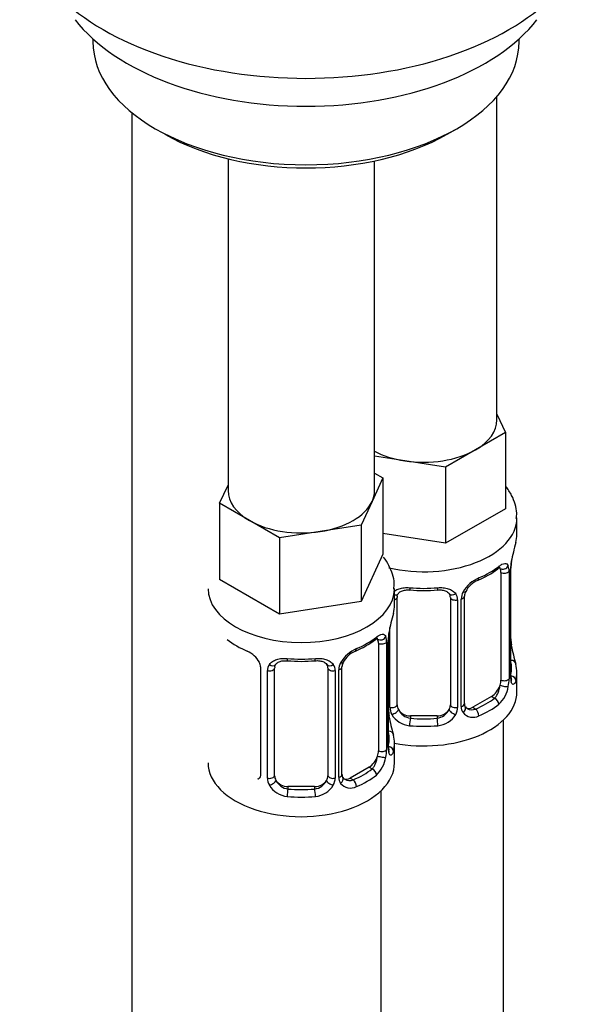
# Model space of a CAD drawing. Units: millimetres. Extents: x -523 to 2070, y 0 to 1582.
# Drawn here: x 1791 to 1834, y 284 to 358 of the extents above; entities that cross this region are included whole.
import ezdxf

# ---------------------------------------------------------------- set-up
doc = ezdxf.new("R2010")
doc.units = ezdxf.units.MM
for name, color, linetype in [('444', 7, 'Continuous'), ('7824', 7, 'Continuous'), ('8232', 7, 'Continuous'), ('Défaut', 7, 'Continuous')]:
    doc.layers.add(name, color=color, linetype=linetype)

# ---------------------------------------------------------------- blocks, each defined once
blk = doc.blocks.new('SE1')
at = {"layer": '444', "color": 7, "linetype": 'Continuous'}
for p, q in [((1796.429, 356.498), (1796.429, 356.29)), ((1828.429, 356.29), (1828.429, 356.498)), ((1823.036, 349.35), (1823.743, 349.758))]:
    blk.add_line(p, q, dxfattribs=at)
for centre, major_axis, start_param, end_param in [((1812.429, 365.95), (-21.5, 0), 0, 3.141593), ((1812.429, 362.414), (19, 0), 3.562127, 5.862651), ((1812.429, 356.29), (16, 0), 3.141593, 6.283185), ((1812.429, 355.474), (-15, 0), 0.785398, 2.356194)]:
    blk.add_ellipse(centre, major_axis=major_axis, ratio=0.57735, start_param=start_param, end_param=end_param, dxfattribs=at)
at = {"layer": '7824', "color": 7, "linetype": 'Continuous'}
blk.add_line((1799.358, 350.963), (1799.358, 262.393), dxfattribs=at)
at = {"layer": '8232', "color": 7, "linetype": 'Continuous'}
for p, q in [((1826.768, 327.917), (1826.768, 352.192)), ((1806.576, 347.5), (1806.576, 322.61)), ((1817.576, 322.61), (1817.576, 347.339)), ((1826.768, 328.335), (1827.402, 326.968)), ((1827.402, 326.968), (1825.157, 325.672)), ((1827.402, 326.968), (1827.402, 321.253)), ((1819.844, 324.85), (1817.576, 325.201)), ((1825.157, 325.672), (1822.912, 324.375)), ((1822.912, 324.375), (1819.844, 324.85)), ((1822.912, 324.375), (1822.912, 318.66)), ((1818.21, 323.559), (1817.388, 321.788)), ((1817.576, 323.925), (1818.21, 323.559)), ((1818.21, 323.559), (1818.21, 317.843)), ((1805.941, 321.661), (1806.576, 323.028)), ((1808.187, 320.365), (1805.941, 321.661)), ((1805.941, 321.661), (1805.941, 315.945)), ((1817.388, 321.788), (1816.566, 320.017)), ((1827.402, 321.253), (1822.912, 318.66)), ((1828.268, 319.324), (1828.268, 320.569)), ((1810.432, 319.068), (1808.187, 320.365)), ((1816.566, 320.017), (1813.499, 319.543)), ((1816.566, 320.017), (1816.566, 314.302)), ((1813.499, 319.543), (1810.432, 319.068)), ((1810.432, 319.068), (1810.432, 313.353)), ((1822.912, 318.66), (1818.21, 319.387)), ((1818.21, 317.843), (1816.566, 314.302)), ((1827.066, 316.467), (1827.066, 308.404)), ((1827.677, 316.557), (1827.677, 308.493)), ((1827.79, 308.651), (1827.79, 316.714)), ((1827.817, 308.734), (1827.817, 316.798)), ((1810.432, 313.353), (1805.941, 315.945)), ((1819.076, 314.017), (1819.076, 315.261)), ((1824.321, 306.629), (1824.321, 314.692)), ((1816.566, 314.302), (1810.432, 313.353)), ((1819.268, 306.539), (1819.268, 314.602)), ((1823.268, 314.602), (1823.268, 306.539)), ((1823.81, 314.416), (1823.81, 306.353)), ((1824.082, 306.418), (1824.082, 314.481)), ((1818.726, 306.353), (1818.726, 312.347)), ((1817.874, 311.16), (1817.874, 303.096)), ((1818.485, 311.249), (1818.485, 303.186)), ((1818.598, 303.343), (1818.598, 311.407)), ((1818.625, 303.427), (1818.625, 311.49)), ((1827.867, 310.992), (1827.859, 311.048)), ((1809.022, 309.385), (1809.022, 301.322)), ((1809.534, 301.045), (1809.534, 309.109)), ((1810.076, 301.231), (1810.076, 309.295)), ((1814.076, 309.295), (1814.076, 301.231)), ((1814.618, 309.109), (1814.618, 301.045)), ((1814.89, 301.111), (1814.89, 309.174)), ((1815.129, 301.322), (1815.129, 309.385)), ((1828.268, 307.505), (1828.268, 308.975)), ((1826.359, 307.179), (1824.945, 306.362)), ((1826.359, 307.179), (1826.588, 307.047)), ((1824.945, 306.362), (1825.174, 306.23)), ((1818.675, 305.685), (1818.667, 305.741)), ((1820.268, 305.722), (1820.268, 305.535)), ((1822.268, 305.722), (1820.268, 305.722)), ((1822.268, 305.722), (1822.268, 305.535)), ((1827.268, 59.29), (1827.268, 305.423)), ((1819.076, 302.197), (1819.076, 303.668)), ((1817.167, 301.872), (1815.753, 301.055)), ((1817.167, 301.872), (1817.396, 301.739)), ((1815.753, 301.055), (1815.982, 300.923)), ((1811.076, 300.415), (1811.076, 300.228)), ((1813.076, 300.415), (1811.076, 300.415)), ((1813.076, 300.415), (1813.076, 300.228)), ((1818.076, 53.983), (1818.076, 300.116))]:
    blk.add_line(p, q, dxfattribs=at)
for centre, radius, start, end in [((1842.441, 314.519), 14.858, 163.60597, 169.25206), ((1826.574, 316.601), 1.104, 357.68409, 19.52604), ((1831.342, 316.673), 3.552, 170.00785, 179.34544), ((1830.487, 316.795), 2.669, 168.93204, 179.93746), ((1822.798, 322), 6.619, 292.48703, 307.58312), ((1826.386, 313.77), 2.495, 113.00039, 150.18002), ((1826.036, 314.204), 1.821, 112.89093, 152.54547), ((1821.268, 326.911), 11.797, 264.96555, 275.03445), ((1822.981, 314.685), 0.278, 347.40705, 41.10391), ((1823.025, 314.428), 0.785, 359.13105, 35.03364), ((1825.244, 314.46), 1.161, 151.71862, 178.9861), ((1824.99, 314.696), 0.667, 148.60665, 180.28771), ((1833.249, 309.211), 14.858, 163.60597, 169.25206), ((1822.149, 311.366), 3.552, 170.00785, 179.34544), ((1821.295, 311.488), 2.669, 168.93204, 179.93746), ((1810.538, 316.68), 6.604, 232.40037, 247.52948), ((1813.606, 316.693), 6.619, 292.48703, 307.58312), ((1817.382, 311.294), 1.104, 357.68409, 19.52604), ((1829.969, 311.451), 2.148, 178.83997, 190.81106), ((1842.441, 313.781), 14.858, 190.74794, 196.39403), ((1807.306, 308.87), 1.841, 28.11294, 67.28447), ((1817.193, 308.463), 2.495, 113.00039, 150.18002), ((1816.844, 308.897), 1.821, 112.89093, 152.54547), ((1808.362, 309.395), 0.657, 359.199, 31.28878), ((1810.319, 309.12), 0.785, 144.97125, 180.86406), ((1812.076, 321.604), 11.797, 264.96555, 275.03445), ((1813.788, 309.377), 0.278, 347.40705, 41.10391), ((1813.833, 309.121), 0.785, 359.13105, 35.03364), ((1816.051, 309.153), 1.161, 151.71862, 178.9861), ((1815.797, 309.389), 0.667, 148.60665, 180.28771), ((1824.784, 308.519), 2.894, 348.04934, 359.49307), ((1829.08, 308.61), 1.291, 178.17711, 196.67599), ((1828.784, 308.683), 0.966, 179.28382, 194.30595), ((1825.325, 308.272), 2.316, 313.18423, 351.24637), ((1824.602, 306.58), 0.276, 168.67247, 220.46425), ((1820.777, 306.144), 2.148, 178.83997, 190.81106), ((1819.824, 306.369), 1.098, 180.83698, 209.49085), ((1820.356, 306.697), 1.723, 210.28712, 265.04531), ((1820.446, 306.732), 1.21, 206.8319, 261.53893), ((1822.096, 306.725), 1.202, 278.24899, 333.38019), ((1822.18, 306.697), 1.723, 274.95482, 329.71275), ((1822.712, 306.369), 1.098, 330.50418, 359.16799), ((1824.861, 306.404), 0.779, 178.96595, 214.71268), ((1824.967, 306.582), 0.972, 219.78724, 297.13404), ((1824.556, 306.443), 0.163, 194.2635, 261.02651), ((1824.889, 306.908), 0.735, 240.49424, 292.80783), ((1833.249, 308.474), 14.858, 190.74794, 196.39403), ((1815.592, 303.212), 2.894, 348.04934, 359.49307), ((1819.888, 303.302), 1.291, 178.17711, 196.67599), ((1819.591, 303.376), 0.966, 179.28382, 194.30595), ((1816.133, 302.965), 2.316, 313.18423, 351.24637), ((1815.41, 301.273), 0.276, 168.67247, 220.46425), ((1808.793, 301.153), 0.173, 277.58733, 338.25013), ((1810.632, 301.061), 1.098, 180.83698, 209.49085), ((1811.254, 301.425), 1.21, 206.8319, 261.53893), ((1812.903, 301.417), 1.202, 278.24899, 333.38019), ((1813.52, 301.061), 1.098, 330.50418, 359.16799), ((1815.668, 301.097), 0.779, 178.96595, 214.71268), ((1815.775, 301.275), 0.972, 219.78724, 297.13404), ((1815.363, 301.135), 0.163, 194.2635, 261.02651), ((1815.696, 301.601), 0.735, 240.49424, 292.80783), ((1811.164, 301.39), 1.723, 210.28712, 265.04531), ((1812.987, 301.39), 1.723, 274.95482, 329.71275)]:
    blk.add_arc(centre, radius, start, end, dxfattribs=at)
for centre, major_axis, ratio, start_param, end_param in [((1821.268, 327.917), (-5.5, 0), 0.57735, 2.356194, 3.141593), ((1821.268, 327.917), (-5.5, 0), 0.57735, 0.834777, 1.308997), ((1821.268, 327.917), (5.5, 0), 0.57735, 4.45059, 5.497787), ((1812.076, 322.61), (5.5, 0), 0.57735, 3.141593, 3.926991), ((1812.076, 322.61), (-5.5, 0), 0.57735, 2.879793, 3.141593), ((1812.076, 322.61), (5.5, 0), 0.57735, 4.974188, 6.021386), ((1821.268, 320.569), (-7, 0), 0.57735, 1.18637, 3.135451), ((1812.076, 322.61), (5.5, 0), 0.57735, 3.926991, 4.974188), ((1821.268, 319.324), (-7, 0), 0.57735, 2.989492, 3.141593), ((1821.268, 319.324), (7, 0), 0.57735, 5.345686, 5.649888), ((1826.588, 317.069), (-0.247, 0.314), 0.658162, 3.141019, 3.838456), ((1827.252, 317.068), (-0.373, -0.146), 0.85055, 0.542333, 2.42751), ((1827.468, 317.369), (-0.395, 0.063), 0.166114, 2.853764, 3.184441), ((1826.359, 316.059), (0.5, 0.866), 0.57735, 5.497787, 5.9443), ((1827.311, 316.649), (-0.4, 0), 0.57735, 0.912181, 2.727841), ((1827.417, 316.798), (-0.4, 0), 0.57735, 2.769946, 3.146041), ((1825.174, 316.253), (-0.156, 0.368), 0.483207, 3.130135, 3.992305), ((1812.076, 315.261), (-7, 0), 0.57735, 0.002474, 3.134121), ((1819.005, 315.095), (-0.332, 0.222), 0.641506, 2.171912, 3.144768), ((1820.268, 314.602), (-1, 0), 0.816497, 6.156042, 6.283185), ((1821.268, 319.324), (-7, 0), 0.57735, 1.418695, 1.722897), ((1820.268, 315.558), (0.035, 0.398), 0.123712, 2.191761, 3.141512), ((1822.268, 315.558), (-0.035, 0.398), 0.123712, 3.141666, 4.091425), ((1823.531, 315.095), (0.332, 0.222), 0.641506, 3.149445, 4.695758), ((1823.921, 314.692), (-0.4, 0), 0.57735, 1.984548, 3.144521), ((1824.052, 315.22), (-0.359, 0.176), 0.358003, 2.226125, 3.171571), ((1812.076, 314.017), (-7, 0), 0.57735, 2.989492, 3.141593), ((1818.871, 314.631), (0.4, 0), 0.57735, 5.248741, 6.156403), ((1823.665, 314.631), (-0.4, 0), 0.57735, 0.126783, 1.942443), ((1818.276, 312.061), (-0.395, 0.063), 0.166114, 2.853764, 3.184441), ((1812.076, 314.017), (7, 0), 0.57735, 5.345686, 5.649888), ((1817.396, 311.762), (-0.247, 0.314), 0.658162, 3.141019, 3.838456), ((1818.06, 311.76), (-0.373, -0.146), 0.85055, 0.542333, 2.42751), ((1817.167, 310.751), (0.5, 0.866), 0.57735, 5.497787, 5.9443), ((1818.119, 311.342), (-0.4, 0), 0.57735, 0.912181, 2.727841), ((1818.225, 311.49), (-0.4, 0), 0.57735, 2.769946, 3.146041), ((1827.468, 310.931), (-0.395, -0.063), 0.166114, 2.62932, 3.099826), ((1808.17, 310.946), (0.156, 0.368), 0.483207, 3.100527, 3.175671), ((1815.982, 310.946), (-0.156, 0.368), 0.483207, 3.130135, 3.992305), ((1809.813, 309.788), (-0.332, 0.222), 0.641506, 1.587428, 3.144768), ((1812.076, 314.017), (-7, 0), 0.57735, 1.418695, 1.722897), ((1811.076, 310.251), (0.035, 0.398), 0.123712, 2.191761, 3.141512), ((1813.076, 310.251), (-0.035, 0.398), 0.123712, 3.141666, 4.091425), ((1814.338, 309.788), (0.332, 0.222), 0.641506, 3.149445, 4.695758), ((1814.86, 309.913), (-0.359, 0.176), 0.358003, 2.226125, 3.171571), ((1827.792, 309.552), (-0.387, -0.103), 0.80707, 2.93051, 4.436462), ((1821.268, 309.302), (-6.6, 0), 0.57735, 3.017713, 3.265472), ((1821.268, 308.975), (-7, 0), 0.57735, 2.989492, 3.293694), ((1809.679, 309.324), (0.4, 0), 0.57735, 4.340743, 6.156403), ((1811.076, 309.295), (-1, 0), 0.816497, 6.156042, 6.283185), ((1814.472, 309.324), (-0.4, 0), 0.57735, 0.126783, 1.942443), ((1814.729, 309.385), (-0.4, 0), 0.57735, 1.984548, 3.144521), ((1827.417, 308.734), (-0.4, 0), 0.57735, 2.769946, 3.141593), ((1827.792, 308.398), (0.387, -0.103), 0.80707, 0.211083, 1.718624), ((1826.359, 307.995), (0.5, 0.866), 0.57735, 3.926991, 5.051274), ((1826.359, 307.995), (0.5, 0.866), 0.57735, 5.051274, 5.497787), ((1827.252, 308.017), (0.392, -0.078), 0.178244, 4.04041, 5.925586), ((1827.311, 308.586), (0.4, 0), 0.57735, 4.053773, 5.869434), ((1827.468, 308.318), (-0.381, -0.123), 0.86268, 2.555043, 3.151019), ((1821.268, 307.505), (-7, 0), 0.57735, 1.252237, 3.141593), ((1818.871, 306.568), (-0.4, 0), 0.57735, 1.19915, 3.01481), ((1820.268, 306.539), (1, 0), 0.816497, 3.141593, 3.588106), ((1822.268, 306.539), (1, 0), 0.816497, 5.836672, 6.283185), ((1823.665, 306.568), (0.4, 0), 0.57735, 3.268375, 5.084035), ((1823.921, 306.629), (-0.4, 0), 0.57735, 1.984548, 3.141593), ((1821.268, 309.302), (6.6, 0), 0.57735, 5.345686, 5.649888), ((1821.268, 308.975), (7, 0), 0.57735, 5.345686, 5.649888), ((1826.588, 306.72), (0.247, -0.314), 0.658162, 0.696863, 2.267659), ((1819.005, 306.045), (-0.355, -0.185), 0.387288, 0.98259, 2.867767), ((1820.268, 306.539), (-1, 0), 0.816497, 0.446513, 1.570796), ((1822.268, 306.539), (1, 0), 0.816497, 4.712389, 5.836672), ((1823.531, 306.045), (0.355, -0.185), 0.387288, 3.415419, 5.300595), ((1824.052, 306.17), (-0.333, -0.222), 0.670791, 1.631109, 3.165265), ((1824.945, 307.179), (0.5, 0.866), 0.57735, 3.141593, 3.926991), ((1825.174, 305.904), (0.156, -0.368), 0.483207, 0.850713, 2.421509), ((1818.276, 305.624), (-0.395, -0.063), 0.166114, 2.62932, 3.099826), ((1820.268, 305.209), (-0.035, -0.398), 0.123712, 3.762557, 5.333353), ((1821.268, 309.302), (-6.6, 0), 0.57735, 1.418695, 1.722897), ((1822.268, 305.209), (0.035, -0.398), 0.123712, 0.949832, 2.520628), ((1818.599, 304.245), (-0.387, -0.103), 0.80707, 2.93051, 4.436462), ((1812.076, 303.995), (-6.6, 0), 0.57735, 3.017713, 3.265472), ((1821.268, 308.975), (7, 0), 0.57735, 4.560288, 4.86449), ((1812.076, 303.668), (-7, 0), 0.57735, 2.989492, 3.293694), ((1817.167, 302.688), (0.5, 0.866), 0.57735, 5.051274, 5.497787), ((1818.119, 303.279), (0.4, 0), 0.57735, 4.053773, 5.869434), ((1818.225, 303.427), (-0.4, 0), 0.57735, 2.769946, 3.141593), ((1818.599, 303.091), (0.387, -0.103), 0.80707, 0.211083, 1.718624), ((1818.276, 303.011), (-0.381, -0.123), 0.86268, 2.555043, 3.151019), ((1812.076, 302.197), (-7, 0), 0.57735, 0, 3.141593), ((1817.167, 302.688), (0.5, 0.866), 0.57735, 3.926991, 5.051274), ((1818.06, 302.71), (0.392, -0.078), 0.178244, 4.04041, 5.925586), ((1812.076, 303.995), (6.6, 0), 0.57735, 5.345686, 5.649888), ((1817.396, 301.413), (0.247, -0.314), 0.658162, 0.696863, 2.267659), ((1808.399, 301.872), (-0.5, 0.866), 0.57735, 3.007726, 3.141593), ((1809.292, 300.862), (0.333, -0.222), 0.670791, 3.124422, 3.279565), ((1809.679, 301.261), (-0.4, 0), 0.57735, 1.19915, 3.01481), ((1809.813, 300.738), (-0.355, -0.185), 0.387288, 0.98259, 2.867767), ((1811.076, 301.231), (1, 0), 0.816497, 3.141593, 3.588106), ((1811.076, 301.231), (-1, 0), 0.816497, 0.446513, 1.570796), ((1813.076, 301.231), (1, 0), 0.816497, 4.712389, 5.836672), ((1813.076, 301.231), (1, 0), 0.816497, 5.836672, 6.283185), ((1814.338, 300.738), (0.355, -0.185), 0.387288, 3.415419, 5.300595), ((1814.472, 301.261), (0.4, 0), 0.57735, 3.268375, 5.084035), ((1814.729, 301.322), (-0.4, 0), 0.57735, 1.984548, 3.141593), ((1814.86, 300.862), (-0.333, -0.222), 0.670791, 1.631109, 3.165265), ((1815.753, 301.872), (0.5, 0.866), 0.57735, 3.141593, 3.926991), ((1815.982, 300.596), (0.156, -0.368), 0.483207, 0.850713, 2.421509), ((1812.076, 303.668), (7, 0), 0.57735, 5.345686, 5.649888), ((1811.076, 299.901), (-0.035, -0.398), 0.123712, 3.762557, 5.333353), ((1812.076, 303.995), (-6.6, 0), 0.57735, 1.418695, 1.722897), ((1813.076, 299.901), (0.035, -0.398), 0.123712, 0.949832, 2.520628), ((1812.076, 303.668), (7, 0), 0.57735, 4.560288, 4.86449)]:
    blk.add_ellipse(centre, major_axis=major_axis, ratio=ratio, start_param=start_param, end_param=end_param, dxfattribs=at)
for points, knots in [([(1828.218, 320.529), (1828.236, 320.673), (1828.301, 321.228), (1827.989, 322.096), (1827.602, 322.717), (1827.441, 322.932)], [0, 0, 0, 0, 0.0224953, 0.1006829, 0.1462583, 0.1462583, 0.1462583, 0.1462583]), ([(1819.021, 315.214), (1819.04, 315.383), (1819.101, 315.957), (1818.782, 316.819), (1818.402, 317.419), (1818.254, 317.617)], [0, 0, 0, 0, 0.0262415, 0.1043764, 0.1463503, 0.1463503, 0.1463503, 0.1463503]), ([(1826.83, 316.743), (1826.869, 316.775), (1826.946, 316.839), (1827.01, 316.863), (1827.016, 316.863), (1827.016, 316.862)], [0, 0, 0, 0, 0.196162, 0.4663448, 0.5784619, 0.5784619, 0.5784619, 0.5784619]), ([(1826.911, 316.933), (1826.994, 316.998), (1827.072, 317.049), (1827.219, 317.122), (1827.287, 317.144), (1827.407, 317.153), (1827.46, 317.142), (1827.55, 317.083), (1827.586, 317.036), (1827.615, 316.97)], [0, 0, 0, 0, 0.25, 0.25, 0.5, 0.5, 0.75, 0.75, 1, 1, 1, 1]), ([(1819.063, 315.074), (1819.077, 315.084), (1819.09, 315.094), (1819.199, 315.166), (1819.307, 315.216), (1819.54, 315.291), (1819.668, 315.316), (1819.931, 315.342), (1820.068, 315.342), (1820.207, 315.33)], [0.2124454, 0.2124454, 0.2124454, 0.2124454, 0.25, 0.25, 0.5, 0.5, 0.75, 0.75, 1, 1, 1, 1]), ([(1819.345, 314.87), (1819.361, 314.897), (1819.407, 314.972), (1819.584, 315.083), (1819.887, 315.169), (1820.107, 315.162), (1820.234, 315.156)], [0, 0, 0, 0, 0.130211, 0.432223, 0.718204, 1, 1, 1, 1]), ([(1822.302, 315.151), (1822.369, 315.158), (1822.542, 315.177), (1822.828, 315.128), (1823.082, 315.013), (1823.158, 314.92), (1823.198, 314.866)], [0, 0, 0, 0, 0.145426, 0.43795, 0.730159, 1, 1, 1, 1]), ([(1822.329, 315.33), (1822.468, 315.342), (1822.603, 315.342), (1822.867, 315.317), (1822.995, 315.291), (1823.228, 315.217), (1823.337, 315.166), (1823.525, 315.041), (1823.605, 314.967), (1823.668, 314.878)], [0, 0, 0, 0, 0.25, 0.25, 0.5, 0.5, 0.75, 0.75, 1, 1, 1, 1]), ([(1817.718, 311.626), (1817.802, 311.691), (1817.88, 311.742), (1818.026, 311.815), (1818.094, 311.836), (1818.214, 311.846), (1818.268, 311.834), (1818.357, 311.776), (1818.394, 311.729), (1818.422, 311.663)], [0, 0, 0, 0, 0.25, 0.25, 0.5, 0.5, 0.75, 0.75, 1, 1, 1, 1]), ([(1817.637, 311.436), (1817.677, 311.468), (1817.754, 311.532), (1817.817, 311.556), (1817.824, 311.555), (1817.823, 311.555)], [0, 0, 0, 0, 0.196162, 0.4663448, 0.5784619, 0.5784619, 0.5784619, 0.5784619]), ([(1809.676, 309.571), (1809.739, 309.659), (1809.818, 309.733), (1810.006, 309.859), (1810.114, 309.909), (1810.348, 309.984), (1810.476, 310.009), (1810.738, 310.034), (1810.876, 310.035), (1811.015, 310.022)], [0, 0, 0, 0, 0.25, 0.25, 0.5, 0.5, 0.75, 0.75, 1, 1, 1, 1]), ([(1810.153, 309.563), (1810.169, 309.59), (1810.215, 309.665), (1810.391, 309.776), (1810.695, 309.862), (1810.915, 309.855), (1811.042, 309.849)], [0, 0, 0, 0, 0.130211, 0.432223, 0.718204, 1, 1, 1, 1]), ([(1813.11, 309.843), (1813.177, 309.851), (1813.349, 309.87), (1813.635, 309.82), (1813.889, 309.706), (1813.966, 309.612), (1814.005, 309.559)], [0, 0, 0, 0, 0.145426, 0.43795, 0.730159, 1, 1, 1, 1]), ([(1813.136, 310.022), (1813.275, 310.035), (1813.411, 310.034), (1813.675, 310.009), (1813.802, 309.984), (1814.036, 309.909), (1814.145, 309.859), (1814.332, 309.734), (1814.412, 309.659), (1814.475, 309.571)], [0, 0, 0, 0, 0.25, 0.25, 0.5, 0.5, 0.75, 0.75, 1, 1, 1, 1]), ([(1826.588, 307.047), (1826.642, 307.094), (1826.69, 307.153), (1826.779, 307.292), (1826.819, 307.371), (1826.921, 307.624), (1826.968, 307.818), (1826.997, 308.011)], [0, 0, 0, 0, 0.25, 0.25, 0.5, 0.5, 1, 1, 1, 1]), ([(1828.187, 308.363), (1828.166, 308.282), (1828.141, 308.219), (1828.084, 308.124), (1828.053, 308.094), (1827.989, 308.071), (1827.956, 308.078), (1827.895, 308.129), (1827.867, 308.174), (1827.844, 308.239)], [0, 0, 0, 0, 0.25, 0.25, 0.5, 0.5, 0.75, 0.75, 1, 1, 1, 1]), ([(1827.856, 308.421), (1827.856, 308.421), (1827.854, 308.424), (1827.85, 308.44), (1827.848, 308.447)], [0.7960562, 0.7960562, 0.7960562, 0.7960562, 0.9135548, 1, 1, 1, 1]), ([(1818.995, 303.056), (1818.973, 302.975), (1818.948, 302.912), (1818.892, 302.817), (1818.86, 302.787), (1818.797, 302.764), (1818.764, 302.771), (1818.703, 302.822), (1818.674, 302.867), (1818.651, 302.932)], [0, 0, 0, 0, 0.25, 0.25, 0.5, 0.5, 0.75, 0.75, 1, 1, 1, 1]), ([(1818.663, 303.114), (1818.663, 303.113), (1818.662, 303.117), (1818.658, 303.132), (1818.656, 303.14)], [0.7960562, 0.7960562, 0.7960562, 0.7960562, 0.9135548, 1, 1, 1, 1]), ([(1817.396, 301.739), (1817.449, 301.787), (1817.498, 301.846), (1817.587, 301.985), (1817.626, 302.063), (1817.728, 302.317), (1817.776, 302.511), (1817.805, 302.704)], [0, 0, 0, 0, 0.25, 0.25, 0.5, 0.5, 1, 1, 1, 1])]:
    blk.add_open_spline(points, degree=3, knots=knots, dxfattribs=at)
for points in [[(1819.287, 314.705), (1819.293, 314.796), (1819.313, 314.851), (1819.348, 314.868)], [(1810.095, 309.397), (1810.1, 309.489), (1810.12, 309.544), (1810.156, 309.561)], [(1809.021, 301.323), (1809.009, 301.18), (1808.986, 301.104), (1808.952, 301.094)]]:
    blk.add_open_spline(points, degree=3, dxfattribs=at)

msp = doc.modelspace()

# ---------------------------------------------------------------- block references
at = {"layer": 'Défaut'}
msp.add_blockref('SE1', (0, 0), dxfattribs=at)

doc.saveas('drawing.dxf')
